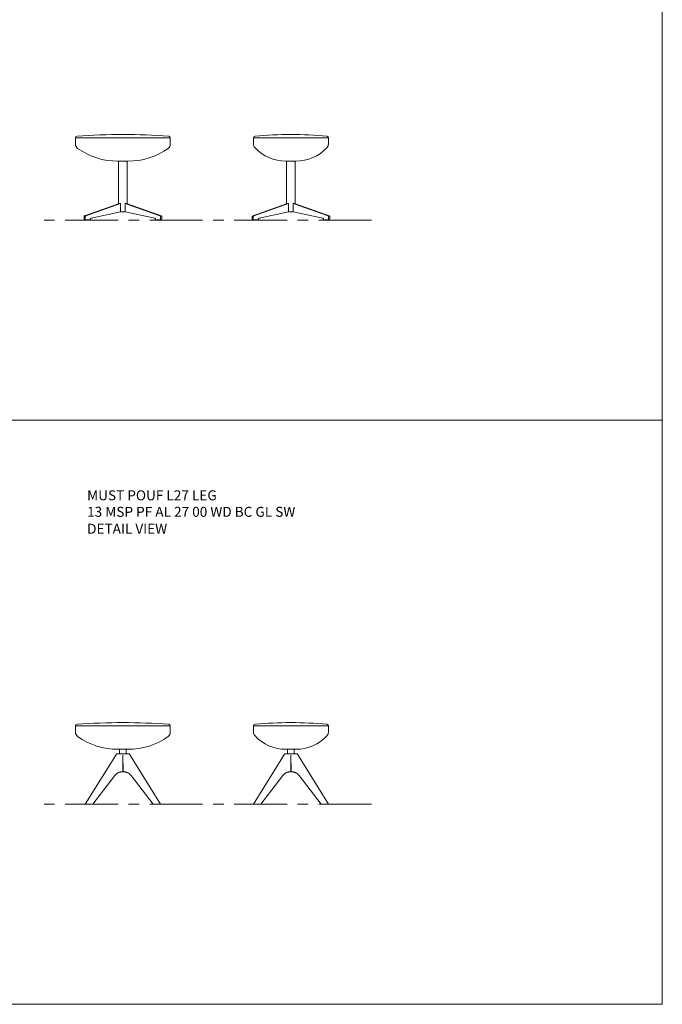
# Model space of a CAD drawing. Units: millimetres. Extents: x 3389 to 4934, y -321 to 2213.
# Drawn here: x 4548 to 4934, y 382 to 974 of the extents above; entities that cross this region are included whole.
import ezdxf

# ---------------------------------------------------------------- set-up
doc = ezdxf.new("R2010")
doc.units = ezdxf.units.MM
doc.linetypes.add('CENTER', pattern=[50.8, 31.75, -6.35, 6.35, -6.35])
for name, color, linetype, lineweight in [('Düz_Çizgi_Addo', 7, 'Continuous', 20), ('Eksen_Addo', 1, 'CENTER', 5), ('Referans_Addo', 5, 'Continuous', 5), ('Yazı_Addo', 3, 'Continuous', 5)]:
    doc.layers.add(name, color=color, linetype=linetype, lineweight=lineweight)
doc.styles.get("Standard").update_dxf_attribs({"font": 'arial.ttf'})

# ---------------------------------------------------------------- blocks, each defined once
blk = doc.blocks.new('13 MSP PF TD 65 00 MT CH GL SW-Front')
for p, q in [((-22.13, -35.34), (-22.13, -35.54)), ((22.13, -35.34), (22.13, -35.54))]:
    blk.add_line(p, q)
for points in [[(-22.83, -35.54), (-19.8, -35.54), (-19.8, -35.34), (-22.83, -35.34)], [(22.83, -35.54), (19.8, -35.54), (19.8, -35.34), (22.83, -35.34)]]:
    blk.add_lwpolyline(points, close=True)
at = {"layer": 'Düz_Çizgi_Addo'}
for p, q in [((-28.5, 10.14), (-28.5, 14)), ((-28.5, 14), (28.5, 14)), ((28.5, 10.14), (28.5, 14)), ((-3, 0), (3, 0)), ((-2.6, 0), (-2.6, -25.72)), ((2.6, -25.72), (2.6, 0)), ((-2.09, -25.54), (-23, -32.8)), ((-1.38, -25.54), (-22.29, -32.8)), ((-2.09, -25.54), (-1.38, -25.54)), ((-1.38, -30.54), (-1.38, -25.54)), ((1.38, -30.54), (1.38, -25.54)), ((2.09, -25.54), (1.38, -25.54)), ((1.38, -25.54), (22.29, -32.8)), ((2.09, -25.54), (23, -32.8)), ((-23.33, -34.84), (-23.33, -33.28)), ((-22.83, -35.34), (-19.8, -35.34)), ((-22.63, -34.84), (-22.63, -33.28)), ((-19.8, -35.34), (-19.09, -34.34)), ((-19.09, -34.34), (-1.38, -30.54)), ((19.09, -34.34), (1.38, -30.54)), ((19.8, -35.34), (19.09, -34.34)), ((22.83, -35.34), (19.8, -35.34)), ((22.63, -34.84), (22.63, -33.28)), ((23.33, -34.84), (23.33, -33.28))]:
    blk.add_line(p, q, dxfattribs=at)
blk.add_lwpolyline([(-1.38, -30.54), (1.38, -30.54)], dxfattribs=at)
for centre, radius, start, end in [((-27.5, 14), 1, 94.16513, 180), ((0, -363.62), 379.62, 85.83487, 94.16513), ((27.5, 14), 1, 0, 85.83487), ((-25.5, 10.14), 3, 180, 234.32073), ((-3.32, 41.03), 41.03, 234.32073, 270.4459), ((3.32, 41.03), 41.03, 269.5541, 305.67927), ((25.5, 10.14), 3, 305.67927, 0), ((-22.83, -33.28), 0.5, 109.15594, 180), ((-22.83, -34.84), 0.5, 180, 270), ((-22.13, -33.28), 0.5, 109.15594, 180), ((-22.13, -34.84), 0.5, 180, 270), ((22.13, -34.84), 0.5, 270, 0), ((22.13, -33.28), 0.5, 0, 70.84406), ((22.83, -34.84), 0.5, 270, 0), ((22.83, -33.28), 0.5, 0, 70.84406)]:
    blk.add_arc(centre, radius, start, end, dxfattribs=at)
blk = doc.blocks.new('13 MSP PF TD 65 00 MT CH GL SW-Side')
for p, q in [((-22.13, -35.34), (-22.13, -35.54)), ((22.13, -35.34), (22.13, -35.54))]:
    blk.add_line(p, q)
for points in [[(-22.83, -35.54), (-19.8, -35.54), (-19.8, -35.34), (-22.83, -35.34)], [(22.83, -35.54), (19.8, -35.54), (19.8, -35.34), (22.83, -35.34)]]:
    blk.add_lwpolyline(points, close=True)
at = {"layer": 'Düz_Çizgi_Addo'}
for p, q in [((-22.5, 10.22), (-22.5, 14)), ((-22.5, 14), (22.5, 14)), ((22.5, 10.22), (22.5, 14)), ((-3, 0), (3, 0)), ((-2.6, 0), (-2.6, -25.72)), ((2.6, -25.72), (2.6, 0)), ((-2.09, -25.54), (-23, -32.8)), ((-1.38, -25.54), (-22.29, -32.8)), ((-2.09, -25.54), (-1.38, -25.54)), ((-1.38, -30.54), (-1.38, -25.54)), ((1.38, -30.54), (1.38, -25.54)), ((2.09, -25.54), (1.38, -25.54)), ((1.38, -25.54), (22.29, -32.8)), ((2.09, -25.54), (23, -32.8)), ((-23.33, -34.84), (-23.33, -33.28)), ((-22.83, -35.34), (-19.8, -35.34)), ((-22.63, -34.84), (-22.63, -33.28)), ((-19.8, -35.34), (-19.09, -34.34)), ((-19.09, -34.34), (-1.38, -30.54)), ((19.09, -34.34), (1.38, -30.54)), ((19.8, -35.34), (19.09, -34.34)), ((22.83, -35.34), (19.8, -35.34)), ((22.63, -34.84), (22.63, -33.28)), ((23.33, -34.84), (23.33, -33.28))]:
    blk.add_line(p, q, dxfattribs=at)
blk.add_lwpolyline([(-1.38, -30.54), (1.38, -30.54)], dxfattribs=at)
for centre, radius, start, end in [((-21.5, 14), 1, 94.16513, 180), ((0, -216.58), 232.58, 84.67791, 95.32209), ((21.5, 14), 1, 0, 85.83487), ((-19.5, 10.22), 3, 180, 222.51879), ((-3.09, 25.27), 25.27, 222.51879, 270.20152), ((3.09, 25.27), 25.27, 269.79848, 317.48121), ((19.5, 10.22), 3, 317.48121, 0), ((-22.83, -33.28), 0.5, 109.15594, 180), ((-22.83, -34.84), 0.5, 180, 270), ((-22.13, -33.28), 0.5, 109.15594, 180), ((-22.13, -34.84), 0.5, 180, 270), ((22.13, -34.84), 0.5, 270, 0), ((22.13, -33.28), 0.5, 0, 70.84406), ((22.83, -34.84), 0.5, 270, 0), ((22.83, -33.28), 0.5, 0, 70.84406)]:
    blk.add_arc(centre, radius, start, end, dxfattribs=at)
blk = doc.blocks.new('13 MSP PF AL 27 00 WD BC GL SW-Front')
at = {"layer": 'Düz_Çizgi_Addo'}
for p, q in [((-28.5, 10.14), (-28.5, 14)), ((-28.5, 14), (28.5, 14)), ((28.5, 10.14), (28.5, 14)), ((-3, 0), (3, 0))]:
    blk.add_line(p, q, dxfattribs=at)
at = {"layer": 'Düz_Çizgi_Addo', "extrusion": (0, 1, -2.22045e-16)}
for p, q in [((-3.9, -2.87), (-22.59, -32.95)), ((-3.45, -2.8), (-2.68, -2.8)), ((-2, -0.5), (-2, -2.8)), ((-0.43, -2.8), (-0.13, -2.8)), ((0, -3.61), (-0.06, -13.45)), ((0, -3.61), (0.06, -13.45)), ((0.43, -2.8), (0.13, -2.8)), ((2, -0.5), (2, -2.8)), ((3.45, -2.8), (2.68, -2.8)), ((3.9, -2.87), (22.59, -32.95)), ((-18.15, -33.06), (-4.9, -15.87)), ((-0.19, -13.6), (-0.8, -13.6)), ((0.19, -13.6), (0.8, -13.6)), ((18.15, -33.06), (4.9, -15.87)), ((-22.59, -32.95), (-22.59, -32.95)), ((-22.18, -33.1), (-22.08, -33.1)), ((-19.75, -33.1), (-18.25, -33.1)), ((18.25, -33.1), (19.75, -33.1)), ((22.08, -33.1), (22.18, -33.1))]:
    blk.add_line(p, q, dxfattribs=at)
at = {"layer": 'Düz_Çizgi_Addo'}
for centre, radius, start, end in [((-27.5, 14), 1, 94.16513, 180), ((0, -363.62), 379.62, 85.83487, 94.16513), ((27.5, 14), 1, 0, 85.83487), ((-25.5, 10.14), 3, 180, 234.32073), ((-3.32, 41.03), 41.03, 234.32073, 270.4459), ((3.32, 41.03), 41.03, 269.5541, 305.67927), ((25.5, 10.14), 3, 305.67927, 0)]:
    blk.add_arc(centre, radius, start, end, dxfattribs=at)
for points, knots in [([(-3.9, -2.87), (-3.89, -2.86), (-3.88, -2.84), (-3.85, -2.82), (-3.84, -2.82), (-3.81, -2.8), (-3.79, -2.8), (-3.77, -2.8), (-3.77, -2.8), (-3.77, -2.8)], [0.007836, 0.007836, 0.007836, 0.007836, 0.487157, 0.487157, 0.96547, 0.96547, 1.4437, 1.4437, 1.514082, 1.514082, 1.514082, 1.514082]), ([(-3.77, -2.8), (-3.77, -2.8), (-3.73, -2.8), (-3.57, -2.8), (-3.45, -2.8)], [17.220482, 17.220482, 17.220482, 17.220482, 21.230425, 26.362609, 26.362609, 26.362609, 26.362609]), ([(-0.43, -2.8), (-0.6, -2.8), (-0.97, -2.8), (-1.6, -2.8), (-2.22, -2.8), (-2.56, -2.8), (-2.68, -2.8)], [1.354744, 1.354744, 1.354744, 1.354744, 8.220404, 15.115745, 21.230425, 26.362609, 26.362609, 26.362609, 26.362609]), ([(-2, -0.5), (-2, -0.45), (-2.01, -0.39), (-2.04, -0.29), (-2.07, -0.24), (-2.13, -0.16), (-2.17, -0.12), (-2.26, -0.06), (-2.31, -0.04), (-2.38, -0.01), (-2.4, -0.01), (-2.45, 0), (-2.48, 0), (-2.5, 0)], [0, 0, 0, 0, 1.621349, 1.621349, 3.213483, 3.213483, 4.806688, 4.806688, 6.399891, 6.399891, 7.105289, 7.105289, 7.825237, 7.825237, 7.825237, 7.825237]), ([(-0.13, -2.8), (-0.12, -2.8), (-0.1, -2.8), (-0.08, -2.81), (-0.07, -2.82), (-0.05, -2.83), (-0.04, -2.84), (-0.02, -2.87), (-0.01, -2.88), (0, -2.9), (0, -2.91), (0, -2.91)], [0, 0, 0, 0, 0.395557, 0.395557, 0.796582, 0.796582, 1.23072, 1.23072, 1.684769, 1.684769, 1.903318, 1.903318, 1.903318, 1.903318]), ([(0, -2.91), (0, -2.91), (0, -2.91), (0.01, -2.89), (0.01, -2.87), (0.03, -2.85), (0.04, -2.83), (0.07, -2.82), (0.08, -2.81), (0.11, -2.8), (0.12, -2.8), (0.13, -2.8)], [0.367602, 0.367602, 0.367602, 0.367602, 0.472284, 0.472284, 0.959983, 0.959983, 1.458244, 1.458244, 1.913494, 1.913494, 2.270101, 2.270101, 2.270101, 2.270101]), ([(0.43, -2.8), (0.6, -2.8), (0.97, -2.8), (1.6, -2.8), (2.22, -2.8), (2.56, -2.8), (2.68, -2.8)], [1.354744, 1.354744, 1.354744, 1.354744, 8.220404, 15.115745, 21.230425, 26.362609, 26.362609, 26.362609, 26.362609]), ([(2.5, 0), (2.49, 0), (2.47, 0), (2.4, -0.01), (2.35, -0.02), (2.25, -0.06), (2.21, -0.09), (2.13, -0.16), (2.09, -0.2), (2.04, -0.3), (2.02, -0.35), (2, -0.43), (2, -0.47), (2, -0.5)], [0, 0, 0, 0, 0.430476, 0.430476, 2.023693, 2.023693, 3.616903, 3.616903, 5.209456, 5.209456, 6.819648, 6.819648, 7.824738, 7.824738, 7.824738, 7.824738]), ([(3.77, -2.8), (3.77, -2.8), (3.73, -2.8), (3.57, -2.8), (3.45, -2.8)], [17.220482, 17.220482, 17.220482, 17.220482, 21.230425, 26.362609, 26.362609, 26.362609, 26.362609]), ([(3.77, -2.8), (3.77, -2.8), (3.77, -2.8), (3.79, -2.8), (3.81, -2.8), (3.84, -2.82), (3.85, -2.82), (3.88, -2.84), (3.89, -2.86), (3.9, -2.87)], [0, 0, 0, 0, 0.070297, 0.070297, 0.548528, 0.548528, 1.026837, 1.026837, 1.506245, 1.506245, 1.506245, 1.506245]), ([(-0.8, -13.6), (-0.99, -13.6), (-1.19, -13.61), (-1.57, -13.67), (-1.76, -13.71), (-2.15, -13.81), (-2.34, -13.88), (-2.71, -14.04), (-2.89, -14.13), (-3.26, -14.34), (-3.43, -14.45), (-3.78, -14.71), (-3.95, -14.85), (-4.27, -15.15), (-4.43, -15.31), (-4.69, -15.61), (-4.8, -15.73), (-4.9, -15.87)], [0, 0, 0, 0, 8.250617, 8.250617, 16.527364, 16.527364, 24.842974, 24.842974, 33.155155, 33.155155, 41.422915, 41.422915, 49.684208, 49.684208, 57.956894, 57.956894, 63.810124, 63.810124, 63.810124, 63.810124]), ([(-0.06, -13.45), (-0.06, -13.47), (-0.06, -13.48), (-0.07, -13.51), (-0.07, -13.53), (-0.09, -13.55), (-0.1, -13.57), (-0.13, -13.58), (-0.14, -13.59), (-0.17, -13.6), (-0.18, -13.6), (-0.19, -13.6)], [0, 0, 0, 0, 0.473428, 0.473428, 0.962146, 0.962146, 1.458025, 1.458025, 1.912307, 1.912307, 2.250515, 2.250515, 2.250515, 2.250515]), ([(0.19, -13.6), (0.18, -13.6), (0.17, -13.6), (0.14, -13.59), (0.13, -13.58), (0.11, -13.57), (0.1, -13.56), (0.08, -13.53), (0.07, -13.52), (0.06, -13.49), (0.06, -13.47), (0.06, -13.46), (0.06, -13.45), (0.06, -13.45)], [0, 0, 0, 0, 0.395458, 0.395458, 0.796244, 0.796244, 1.23021, 1.23021, 1.684884, 1.684884, 2.174677, 2.174677, 2.251629, 2.251629, 2.251629, 2.251629]), ([(4.9, -15.87), (4.76, -15.68), (4.61, -15.51), (4.3, -15.18), (4.14, -15.02), (3.81, -14.73), (3.64, -14.6), (3.29, -14.36), (3.11, -14.25), (2.75, -14.05), (2.56, -13.97), (2.19, -13.83), (2, -13.77), (1.61, -13.67), (1.42, -13.64), (1.08, -13.61), (0.94, -13.6), (0.8, -13.6)], [0, 0, 0, 0, 8.177472, 8.177472, 16.384444, 16.384444, 24.642342, 24.642342, 32.915538, 32.915538, 41.169583, 41.169583, 49.452666, 49.452666, 57.769798, 57.769798, 63.810188, 63.810188, 63.810188, 63.810188]), ([(-22.51, -33.1), (-22.51, -33.1), (-22.51, -33.1), (-22.51, -33.1), (-22.51, -33.1), (-22.51, -33.1), (-22.51, -33.1), (-22.51, -33.1), (-22.51, -33.1), (-22.51, -33.1), (-22.51, -33.1), (-22.51, -33.1), (-22.51, -33.1), (-22.51, -33.1), (-22.52, -33.1), (-22.53, -33.1), (-22.54, -33.1), (-22.55, -33.09), (-22.56, -33.09), (-22.57, -33.08), (-22.58, -33.07), (-22.59, -33.06), (-22.59, -33.05), (-22.6, -33.04), (-22.6, -33.03), (-22.61, -33.01), (-22.61, -33.01), (-22.61, -32.99), (-22.61, -32.98), (-22.6, -32.97), (-22.6, -32.96), (-22.59, -32.95)], [0, 0, 0, 0, 0.000232, 0.000232, 0.000697, 0.000697, 0.001626, 0.001626, 0.003484, 0.003484, 0.010918, 0.010918, 0.025785, 0.025785, 0.144925, 0.144925, 0.384453, 0.384453, 0.623982, 0.623982, 0.863511, 0.863511, 1.103041, 1.103041, 1.342571, 1.342571, 1.582101, 1.582101, 1.821631, 1.821631, 2.122255, 2.122255, 2.122255, 2.122255]), ([(-22.51, -33.1), (-22.51, -33.1), (-22.52, -33.1), (-22.53, -33.1), (-22.53, -33.1), (-22.54, -33.09), (-22.55, -33.09), (-22.57, -33.08), (-22.57, -33.08), (-22.59, -33.06), (-22.59, -33.06), (-22.6, -33.04), (-22.6, -33.03), (-22.61, -33.02), (-22.61, -33.01), (-22.61, -32.99), (-22.61, -32.98), (-22.6, -32.97), (-22.6, -32.96), (-22.59, -32.95)], [0, 0, 0, 0, 0.148255, 0.148255, 0.293343, 0.293343, 0.54535, 0.54535, 0.797359, 0.797359, 1.049369, 1.049369, 1.30138, 1.30138, 1.553391, 1.553391, 1.805401, 1.805401, 2.121889, 2.121889, 2.121889, 2.121889]), ([(-22.08, -33.1), (-21.97, -33.1), (-21.69, -33.1), (-21.14, -33.1), (-20.58, -33.1), (-20.11, -33.1), (-19.86, -33.1), (-19.75, -33.1)], [0.026442, 0.026442, 0.026442, 0.026442, 4.709057, 9.79375, 16.243836, 21.631819, 25.959801, 25.959801, 25.959801, 25.959801]), ([(-18.25, -33.1), (-18.24, -33.1), (-18.23, -33.1), (-18.23, -33.1), (-18.23, -33.1)], [0.8372285, 0.8372285, 0.8372285, 0.8372285, 1.3655774, 1.4987639, 1.4987639, 1.4987639, 1.4987639]), ([(-18.15, -33.06), (-18.15, -33.07), (-18.16, -33.08), (-18.18, -33.09), (-18.19, -33.09), (-18.2, -33.1), (-18.21, -33.1), (-18.22, -33.1), (-18.22, -33.1), (-18.22, -33.1), (-18.22, -33.1), (-18.22, -33.1), (-18.23, -33.1), (-18.23, -33.1), (-18.23, -33.1), (-18.23, -33.1), (-18.23, -33.1), (-18.23, -33.1), (-18.23, -33.1), (-18.23, -33.1), (-18.23, -33.1), (-18.24, -33.1), (-18.23, -33.1), (-18.24, -33.1)], [0, 0, 0, 0, 0.324211, 0.324211, 0.642637, 0.642637, 0.800447, 0.800447, 0.880205, 0.880205, 0.895148, 0.895148, 0.906356, 0.906356, 0.908457, 0.908457, 0.909457, 0.909457, 0.909957, 0.909957, 0.909972, 0.909972, 1.214782, 1.214782, 1.214782, 1.214782]), ([(18.23, -33.1), (18.22, -33.1), (18.21, -33.1), (18.2, -33.1), (18.2, -33.1), (18.18, -33.09), (18.18, -33.09), (18.16, -33.08), (18.15, -33.07), (18.15, -33.06)], [0, 0, 0, 0, 0.1735393, 0.1735393, 0.3420438, 0.3420438, 0.5940518, 0.5940518, 0.9105401, 0.9105401, 0.9105401, 0.9105401]), ([(18.23, -33.1), (18.23, -33.1), (18.23, -33.1), (18.24, -33.1), (18.25, -33.1)], [0.3166146, 0.3166146, 0.3166146, 0.3166146, 0.4498011, 0.9781501, 0.9781501, 0.9781501, 0.9781501]), ([(18.24, -33.1), (18.23, -33.1), (18.23, -33.1), (18.23, -33.1), (18.23, -33.1), (18.23, -33.1), (18.23, -33.1), (18.23, -33.1), (18.23, -33.1), (18.23, -33.1), (18.23, -33.1), (18.23, -33.1), (18.23, -33.1), (18.23, -33.1), (18.23, -33.1), (18.23, -33.1), (18.23, -33.1), (18.23, -33.1), (18.23, -33.1), (18.23, -33.1), (18.23, -33.1), (18.23, -33.1), (18.23, -33.1), (18.23, -33.1), (18.23, -33.1), (18.23, -33.1)], [0, 0, 0, 0, 0.1004955, 0.1004955, 0.2076461, 0.2076461, 0.2709211, 0.2709211, 0.306606, 0.306606, 0.3099493, 0.3099493, 0.311203, 0.311203, 0.3118237, 0.3118237, 0.3119788, 0.3119788, 0.3120564, 0.3120564, 0.3120952, 0.3120952, 0.3121146, 0.3121146, 0.3121262, 0.3121262, 0.3121262, 0.3121262]), ([(19.75, -33.1), (19.86, -33.1), (20.11, -33.1), (20.58, -33.1), (21.14, -33.1), (21.69, -33.1), (21.97, -33.1), (22.08, -33.1), (22.08, -33.1), (22.08, -33.1), (22.08, -33.1)], [-0.888778, -0.888778, -0.888778, -0.888778, 3.43915, 8.827066, 15.277071, 20.3617, 25.044256, 25.044256, 25.044256, 25.044581, 25.044581, 25.044581, 25.044581]), ([(22.59, -32.95), (22.6, -32.96), (22.6, -32.97), (22.61, -32.99), (22.61, -33), (22.61, -33.02), (22.6, -33.03), (22.59, -33.05), (22.59, -33.06), (22.57, -33.08), (22.57, -33.08), (22.55, -33.09), (22.54, -33.1), (22.52, -33.1), (22.51, -33.1), (22.51, -33.1), (22.51, -33.1), (22.51, -33.1), (22.51, -33.1), (22.51, -33.1), (22.51, -33.1), (22.51, -33.1), (22.51, -33.1), (22.51, -33.1)], [0, 0, 0, 0, 0.323991, 0.323991, 0.649028, 0.649028, 0.973997, 0.973997, 1.298978, 1.298978, 1.624001, 1.624001, 1.949083, 1.949083, 2.110073, 2.110073, 2.115155, 2.115155, 2.117154, 2.117154, 2.118154, 2.118154, 2.118654, 2.118654, 2.118654, 2.118654]), ([(22.51, -33.1), (22.51, -33.1), (22.51, -33.1), (22.51, -33.1), (22.51, -33.1), (22.51, -33.1), (22.51, -33.1), (22.51, -33.1), (22.51, -33.1), (22.51, -33.1)], [2.1182567577, 2.1182567577, 2.1182567577, 2.1182567577, 2.1187075639, 2.1187075639, 2.1189575374, 2.1189575374, 2.1190825242, 2.1190825242, 2.1190981475, 2.1190981475, 2.1190981475, 2.1190981475])]:
    blk.add_open_spline(points, degree=3, knots=knots, dxfattribs=at)
for points in [[(-3.9, -2.87), (-3.9, -2.87), (-3.9, -2.87), (-3.9, -2.87)], [(-0.13, -2.8), (-0.13, -2.8), (-0.13, -2.8), (-0.13, -2.8)], [(0.13, -2.8), (0.13, -2.8), (0.13, -2.8), (0.13, -2.8)], [(3.9, -2.87), (3.9, -2.87), (3.9, -2.87), (3.9, -2.87)], [(-0.8, -13.6), (-0.8, -13.6), (-0.8, -13.6), (-0.8, -13.6)], [(-0.19, -13.6), (-0.19, -13.6), (-0.19, -13.6), (-0.19, -13.6)], [(0.19, -13.6), (0.19, -13.6), (0.19, -13.6), (0.19, -13.6)], [(0.8, -13.6), (0.8, -13.6), (0.8, -13.6), (0.8, -13.6)], [(-22.59, -32.95), (-22.59, -32.95), (-22.59, -32.95), (-22.59, -32.95)], [(-22.51, -33.1), (-22.51, -33.1), (-22.51, -33.1), (-22.51, -33.1)], [(-18.15, -33.06), (-18.15, -33.06), (-18.15, -33.06), (-18.15, -33.06)], [(18.15, -33.06), (18.15, -33.06), (18.15, -33.06), (18.15, -33.06)]]:
    blk.add_open_spline(points, degree=3, dxfattribs=at)
for points, weights in [([(-0.01, -4.6), (0, -4.6), (0.01, -4.6)], [0.853555112024, 0.853551669162, 0.853555112024]), ([(-4.9, -15.87), (-4.9, -15.87), (-4.9, -15.87)], [0.861366402389, 0.861352295973, 0.861338215026]), ([(-0.05, -13.1), (0, -13.1), (0.05, -13.1)], [0.853711501542, 0.853395279645, 0.853711501542]), ([(4.9, -15.87), (4.9, -15.87), (4.9, -15.87)], [0.861366559705, 0.8613524533, 0.861338372364])]:
    blk.add_rational_spline(points, weights, degree=2, dxfattribs=at)
blk = doc.blocks.new('13 MSP PF AL 27 00 WD BC GL SW-Side')
at = {"layer": 'Düz_Çizgi_Addo'}
for p, q in [((-22.5, 10.22), (-22.5, 14)), ((-22.5, 14), (22.5, 14)), ((22.5, 10.22), (22.5, 14)), ((-3, 0), (3, 0))]:
    blk.add_line(p, q, dxfattribs=at)
at = {"layer": 'Düz_Çizgi_Addo', "extrusion": (0, 1, -2.22045e-16)}
for p, q in [((-3.9, -2.87), (-22.59, -32.95)), ((-3.45, -2.8), (-2.68, -2.8)), ((-2, -0.5), (-2, -2.8)), ((-0.43, -2.8), (-0.13, -2.8)), ((0, -3.61), (-0.06, -13.45)), ((0, -3.61), (0.06, -13.45)), ((0.43, -2.8), (0.13, -2.8)), ((2, -0.5), (2, -2.8)), ((3.45, -2.8), (2.68, -2.8)), ((3.9, -2.87), (22.59, -32.95)), ((-18.15, -33.06), (-4.9, -15.87)), ((-0.19, -13.6), (-0.8, -13.6)), ((0.19, -13.6), (0.8, -13.6)), ((18.15, -33.06), (4.9, -15.87)), ((-22.59, -32.95), (-22.59, -32.95)), ((-22.18, -33.1), (-22.08, -33.1)), ((-19.75, -33.1), (-18.25, -33.1)), ((18.25, -33.1), (19.75, -33.1)), ((22.08, -33.1), (22.18, -33.1))]:
    blk.add_line(p, q, dxfattribs=at)
at = {"layer": 'Düz_Çizgi_Addo'}
for centre, radius, start, end in [((-21.5, 14), 1, 94.16513, 180), ((0, -216.58), 232.58, 84.67791, 95.32209), ((21.5, 14), 1, 0, 85.83487), ((-19.5, 10.22), 3, 180, 222.51879), ((-3.09, 25.27), 25.27, 222.51879, 270.20152), ((3.09, 25.27), 25.27, 269.79848, 317.48121), ((19.5, 10.22), 3, 317.48121, 0)]:
    blk.add_arc(centre, radius, start, end, dxfattribs=at)
for points, knots in [([(-2, -0.5), (-2, -0.45), (-2.01, -0.39), (-2.04, -0.29), (-2.07, -0.24), (-2.13, -0.16), (-2.17, -0.12), (-2.26, -0.06), (-2.31, -0.04), (-2.38, -0.01), (-2.4, -0.01), (-2.45, 0), (-2.48, 0), (-2.5, 0)], [0, 0, 0, 0, 1.621349, 1.621349, 3.213483, 3.213483, 4.806688, 4.806688, 6.399891, 6.399891, 7.105289, 7.105289, 7.825237, 7.825237, 7.825237, 7.825237]), ([(2.5, 0), (2.49, 0), (2.47, 0), (2.4, -0.01), (2.35, -0.02), (2.25, -0.06), (2.21, -0.09), (2.13, -0.16), (2.09, -0.2), (2.04, -0.3), (2.02, -0.35), (2, -0.43), (2, -0.47), (2, -0.5)], [0, 0, 0, 0, 0.430476, 0.430476, 2.023693, 2.023693, 3.616903, 3.616903, 5.209456, 5.209456, 6.819648, 6.819648, 7.824738, 7.824738, 7.824738, 7.824738]), ([(-3.9, -2.87), (-3.89, -2.86), (-3.88, -2.84), (-3.85, -2.82), (-3.84, -2.82), (-3.81, -2.8), (-3.79, -2.8), (-3.77, -2.8), (-3.77, -2.8), (-3.77, -2.8)], [0.007836, 0.007836, 0.007836, 0.007836, 0.487157, 0.487157, 0.96547, 0.96547, 1.4437, 1.4437, 1.514082, 1.514082, 1.514082, 1.514082]), ([(-3.77, -2.8), (-3.77, -2.8), (-3.73, -2.8), (-3.57, -2.8), (-3.45, -2.8)], [17.220482, 17.220482, 17.220482, 17.220482, 21.230425, 26.362609, 26.362609, 26.362609, 26.362609]), ([(-0.43, -2.8), (-0.6, -2.8), (-0.97, -2.8), (-1.6, -2.8), (-2.22, -2.8), (-2.56, -2.8), (-2.68, -2.8)], [1.354744, 1.354744, 1.354744, 1.354744, 8.220404, 15.115745, 21.230425, 26.362609, 26.362609, 26.362609, 26.362609]), ([(-0.13, -2.8), (-0.12, -2.8), (-0.1, -2.8), (-0.08, -2.81), (-0.07, -2.82), (-0.05, -2.83), (-0.04, -2.84), (-0.02, -2.87), (-0.01, -2.88), (0, -2.9), (0, -2.91), (0, -2.91)], [0, 0, 0, 0, 0.395557, 0.395557, 0.796582, 0.796582, 1.23072, 1.23072, 1.684769, 1.684769, 1.903318, 1.903318, 1.903318, 1.903318]), ([(0, -2.91), (0, -2.91), (0, -2.91), (0.01, -2.89), (0.01, -2.87), (0.03, -2.85), (0.04, -2.83), (0.07, -2.82), (0.08, -2.81), (0.11, -2.8), (0.12, -2.8), (0.13, -2.8)], [0.367602, 0.367602, 0.367602, 0.367602, 0.472284, 0.472284, 0.959983, 0.959983, 1.458244, 1.458244, 1.913494, 1.913494, 2.270101, 2.270101, 2.270101, 2.270101]), ([(0.43, -2.8), (0.6, -2.8), (0.97, -2.8), (1.6, -2.8), (2.22, -2.8), (2.56, -2.8), (2.68, -2.8)], [1.354744, 1.354744, 1.354744, 1.354744, 8.220404, 15.115745, 21.230425, 26.362609, 26.362609, 26.362609, 26.362609]), ([(3.77, -2.8), (3.77, -2.8), (3.73, -2.8), (3.57, -2.8), (3.45, -2.8)], [17.220482, 17.220482, 17.220482, 17.220482, 21.230425, 26.362609, 26.362609, 26.362609, 26.362609]), ([(3.77, -2.8), (3.77, -2.8), (3.77, -2.8), (3.79, -2.8), (3.81, -2.8), (3.84, -2.82), (3.85, -2.82), (3.88, -2.84), (3.89, -2.86), (3.9, -2.87)], [0, 0, 0, 0, 0.070297, 0.070297, 0.548528, 0.548528, 1.026837, 1.026837, 1.506245, 1.506245, 1.506245, 1.506245]), ([(-0.8, -13.6), (-0.99, -13.6), (-1.19, -13.61), (-1.57, -13.67), (-1.76, -13.71), (-2.15, -13.81), (-2.34, -13.88), (-2.71, -14.04), (-2.89, -14.13), (-3.26, -14.34), (-3.43, -14.45), (-3.78, -14.71), (-3.95, -14.85), (-4.27, -15.15), (-4.43, -15.31), (-4.69, -15.61), (-4.8, -15.73), (-4.9, -15.87)], [0, 0, 0, 0, 8.250617, 8.250617, 16.527364, 16.527364, 24.842974, 24.842974, 33.155155, 33.155155, 41.422915, 41.422915, 49.684208, 49.684208, 57.956894, 57.956894, 63.810124, 63.810124, 63.810124, 63.810124]), ([(-0.06, -13.45), (-0.06, -13.47), (-0.06, -13.48), (-0.07, -13.51), (-0.07, -13.53), (-0.09, -13.55), (-0.1, -13.57), (-0.13, -13.58), (-0.14, -13.59), (-0.17, -13.6), (-0.18, -13.6), (-0.19, -13.6)], [0, 0, 0, 0, 0.473428, 0.473428, 0.962146, 0.962146, 1.458025, 1.458025, 1.912307, 1.912307, 2.250515, 2.250515, 2.250515, 2.250515]), ([(0.19, -13.6), (0.18, -13.6), (0.17, -13.6), (0.14, -13.59), (0.13, -13.58), (0.11, -13.57), (0.1, -13.56), (0.08, -13.53), (0.07, -13.52), (0.06, -13.49), (0.06, -13.47), (0.06, -13.46), (0.06, -13.45), (0.06, -13.45)], [0, 0, 0, 0, 0.395458, 0.395458, 0.796244, 0.796244, 1.23021, 1.23021, 1.684884, 1.684884, 2.174677, 2.174677, 2.251629, 2.251629, 2.251629, 2.251629]), ([(4.9, -15.87), (4.76, -15.68), (4.61, -15.51), (4.3, -15.18), (4.14, -15.02), (3.81, -14.73), (3.64, -14.6), (3.29, -14.36), (3.11, -14.25), (2.75, -14.05), (2.56, -13.97), (2.19, -13.83), (2, -13.77), (1.61, -13.67), (1.42, -13.64), (1.08, -13.61), (0.94, -13.6), (0.8, -13.6)], [0, 0, 0, 0, 8.177472, 8.177472, 16.384444, 16.384444, 24.642342, 24.642342, 32.915538, 32.915538, 41.169583, 41.169583, 49.452666, 49.452666, 57.769798, 57.769798, 63.810188, 63.810188, 63.810188, 63.810188]), ([(-22.51, -33.1), (-22.51, -33.1), (-22.51, -33.1), (-22.51, -33.1), (-22.51, -33.1), (-22.51, -33.1), (-22.51, -33.1), (-22.51, -33.1), (-22.51, -33.1), (-22.51, -33.1), (-22.51, -33.1), (-22.51, -33.1), (-22.51, -33.1), (-22.51, -33.1), (-22.52, -33.1), (-22.53, -33.1), (-22.54, -33.1), (-22.55, -33.09), (-22.56, -33.09), (-22.57, -33.08), (-22.58, -33.07), (-22.59, -33.06), (-22.59, -33.05), (-22.6, -33.04), (-22.6, -33.03), (-22.61, -33.01), (-22.61, -33.01), (-22.61, -32.99), (-22.61, -32.98), (-22.6, -32.97), (-22.6, -32.96), (-22.59, -32.95)], [0, 0, 0, 0, 0.000232, 0.000232, 0.000697, 0.000697, 0.001626, 0.001626, 0.003484, 0.003484, 0.010918, 0.010918, 0.025785, 0.025785, 0.144925, 0.144925, 0.384453, 0.384453, 0.623982, 0.623982, 0.863511, 0.863511, 1.103041, 1.103041, 1.342571, 1.342571, 1.582101, 1.582101, 1.821631, 1.821631, 2.122255, 2.122255, 2.122255, 2.122255]), ([(-22.51, -33.1), (-22.51, -33.1), (-22.52, -33.1), (-22.53, -33.1), (-22.53, -33.1), (-22.54, -33.09), (-22.55, -33.09), (-22.57, -33.08), (-22.57, -33.08), (-22.59, -33.06), (-22.59, -33.06), (-22.6, -33.04), (-22.6, -33.03), (-22.61, -33.02), (-22.61, -33.01), (-22.61, -32.99), (-22.61, -32.98), (-22.6, -32.97), (-22.6, -32.96), (-22.59, -32.95)], [0, 0, 0, 0, 0.148255, 0.148255, 0.293343, 0.293343, 0.54535, 0.54535, 0.797359, 0.797359, 1.049369, 1.049369, 1.30138, 1.30138, 1.553391, 1.553391, 1.805401, 1.805401, 2.121889, 2.121889, 2.121889, 2.121889]), ([(-22.08, -33.1), (-21.97, -33.1), (-21.69, -33.1), (-21.14, -33.1), (-20.58, -33.1), (-20.11, -33.1), (-19.86, -33.1), (-19.75, -33.1)], [0.026442, 0.026442, 0.026442, 0.026442, 4.709057, 9.79375, 16.243836, 21.631819, 25.959801, 25.959801, 25.959801, 25.959801]), ([(-18.25, -33.1), (-18.24, -33.1), (-18.23, -33.1), (-18.23, -33.1), (-18.23, -33.1)], [0.8372285, 0.8372285, 0.8372285, 0.8372285, 1.3655774, 1.4987639, 1.4987639, 1.4987639, 1.4987639]), ([(-18.15, -33.06), (-18.15, -33.07), (-18.16, -33.08), (-18.18, -33.09), (-18.19, -33.09), (-18.2, -33.1), (-18.21, -33.1), (-18.22, -33.1), (-18.22, -33.1), (-18.22, -33.1), (-18.22, -33.1), (-18.22, -33.1), (-18.23, -33.1), (-18.23, -33.1), (-18.23, -33.1), (-18.23, -33.1), (-18.23, -33.1), (-18.23, -33.1), (-18.23, -33.1), (-18.23, -33.1), (-18.23, -33.1), (-18.24, -33.1), (-18.23, -33.1), (-18.24, -33.1)], [0, 0, 0, 0, 0.324211, 0.324211, 0.642637, 0.642637, 0.800447, 0.800447, 0.880205, 0.880205, 0.895148, 0.895148, 0.906356, 0.906356, 0.908457, 0.908457, 0.909457, 0.909457, 0.909957, 0.909957, 0.909972, 0.909972, 1.214782, 1.214782, 1.214782, 1.214782]), ([(18.23, -33.1), (18.22, -33.1), (18.21, -33.1), (18.2, -33.1), (18.2, -33.1), (18.18, -33.09), (18.18, -33.09), (18.16, -33.08), (18.15, -33.07), (18.15, -33.06)], [0, 0, 0, 0, 0.1735393, 0.1735393, 0.3420438, 0.3420438, 0.5940518, 0.5940518, 0.9105401, 0.9105401, 0.9105401, 0.9105401]), ([(18.23, -33.1), (18.23, -33.1), (18.23, -33.1), (18.24, -33.1), (18.25, -33.1)], [0.3166146, 0.3166146, 0.3166146, 0.3166146, 0.4498011, 0.9781501, 0.9781501, 0.9781501, 0.9781501]), ([(18.24, -33.1), (18.23, -33.1), (18.23, -33.1), (18.23, -33.1), (18.23, -33.1), (18.23, -33.1), (18.23, -33.1), (18.23, -33.1), (18.23, -33.1), (18.23, -33.1), (18.23, -33.1), (18.23, -33.1), (18.23, -33.1), (18.23, -33.1), (18.23, -33.1), (18.23, -33.1), (18.23, -33.1), (18.23, -33.1), (18.23, -33.1), (18.23, -33.1), (18.23, -33.1), (18.23, -33.1), (18.23, -33.1), (18.23, -33.1), (18.23, -33.1), (18.23, -33.1)], [0, 0, 0, 0, 0.1004955, 0.1004955, 0.2076461, 0.2076461, 0.2709211, 0.2709211, 0.306606, 0.306606, 0.3099493, 0.3099493, 0.311203, 0.311203, 0.3118237, 0.3118237, 0.3119788, 0.3119788, 0.3120564, 0.3120564, 0.3120952, 0.3120952, 0.3121146, 0.3121146, 0.3121262, 0.3121262, 0.3121262, 0.3121262]), ([(19.75, -33.1), (19.86, -33.1), (20.11, -33.1), (20.58, -33.1), (21.14, -33.1), (21.69, -33.1), (21.97, -33.1), (22.08, -33.1), (22.08, -33.1), (22.08, -33.1), (22.08, -33.1)], [-0.888778, -0.888778, -0.888778, -0.888778, 3.43915, 8.827066, 15.277071, 20.3617, 25.044256, 25.044256, 25.044256, 25.044581, 25.044581, 25.044581, 25.044581]), ([(22.59, -32.95), (22.6, -32.96), (22.6, -32.97), (22.61, -32.99), (22.61, -33), (22.61, -33.02), (22.6, -33.03), (22.59, -33.05), (22.59, -33.06), (22.57, -33.08), (22.57, -33.08), (22.55, -33.09), (22.54, -33.1), (22.52, -33.1), (22.51, -33.1), (22.51, -33.1), (22.51, -33.1), (22.51, -33.1), (22.51, -33.1), (22.51, -33.1), (22.51, -33.1), (22.51, -33.1), (22.51, -33.1), (22.51, -33.1)], [0, 0, 0, 0, 0.323991, 0.323991, 0.649028, 0.649028, 0.973997, 0.973997, 1.298978, 1.298978, 1.624001, 1.624001, 1.949083, 1.949083, 2.110073, 2.110073, 2.115155, 2.115155, 2.117154, 2.117154, 2.118154, 2.118154, 2.118654, 2.118654, 2.118654, 2.118654]), ([(22.51, -33.1), (22.51, -33.1), (22.51, -33.1), (22.51, -33.1), (22.51, -33.1), (22.51, -33.1), (22.51, -33.1), (22.51, -33.1), (22.51, -33.1), (22.51, -33.1)], [2.1182567577, 2.1182567577, 2.1182567577, 2.1182567577, 2.1187075639, 2.1187075639, 2.1189575374, 2.1189575374, 2.1190825242, 2.1190825242, 2.1190981475, 2.1190981475, 2.1190981475, 2.1190981475])]:
    blk.add_open_spline(points, degree=3, knots=knots, dxfattribs=at)
for points in [[(-3.9, -2.87), (-3.9, -2.87), (-3.9, -2.87), (-3.9, -2.87)], [(-0.13, -2.8), (-0.13, -2.8), (-0.13, -2.8), (-0.13, -2.8)], [(0.13, -2.8), (0.13, -2.8), (0.13, -2.8), (0.13, -2.8)], [(3.9, -2.87), (3.9, -2.87), (3.9, -2.87), (3.9, -2.87)], [(-0.8, -13.6), (-0.8, -13.6), (-0.8, -13.6), (-0.8, -13.6)], [(-0.19, -13.6), (-0.19, -13.6), (-0.19, -13.6), (-0.19, -13.6)], [(0.19, -13.6), (0.19, -13.6), (0.19, -13.6), (0.19, -13.6)], [(0.8, -13.6), (0.8, -13.6), (0.8, -13.6), (0.8, -13.6)], [(-22.59, -32.95), (-22.59, -32.95), (-22.59, -32.95), (-22.59, -32.95)], [(-22.51, -33.1), (-22.51, -33.1), (-22.51, -33.1), (-22.51, -33.1)], [(-18.15, -33.06), (-18.15, -33.06), (-18.15, -33.06), (-18.15, -33.06)], [(18.15, -33.06), (18.15, -33.06), (18.15, -33.06), (18.15, -33.06)]]:
    blk.add_open_spline(points, degree=3, dxfattribs=at)
for points, weights in [([(-0.01, -4.6), (0, -4.6), (0.01, -4.6)], [0.853555112024, 0.853551669162, 0.853555112024]), ([(-4.9, -15.87), (-4.9, -15.87), (-4.9, -15.87)], [0.861366402389, 0.861352295973, 0.861338215026]), ([(-0.05, -13.1), (0, -13.1), (0.05, -13.1)], [0.853711501542, 0.853395279645, 0.853711501542]), ([(4.9, -15.87), (4.9, -15.87), (4.9, -15.87)], [0.861366559705, 0.8613524533, 0.861338372364])]:
    blk.add_rational_spline(points, weights, degree=2, dxfattribs=at)

msp = doc.modelspace()

# ---------------------------------------------------------------- linework, layer by layer
at = {"layer": 'Eksen_Addo'}
for p, q in [((4759.57, 853.03), (4556.6, 853.03)), ((4759.57, 501.88), (4556.6, 501.88))]:
    msp.add_line(p, q, dxfattribs=at)
at = {"layer": 'Referans_Addo'}
for p, q in [((4934.35, 2137.37), (4934.35, 381.63)), ((4161.76, 732.78), (4934.35, 732.78)), ((4161.76, 381.63), (4934.35, 381.63))]:
    msp.add_line(p, q, dxfattribs=at)

# ---------------------------------------------------------------- block references
at = {"layer": 'Düz_Çizgi_Addo'}
for name, p in [('13 MSP PF TD 65 00 MT CH GL SW-Front', (4610.1, 888.57)), ('13 MSP PF TD 65 00 MT CH GL SW-Side', (4711.1, 888.57)), ('13 MSP PF AL 27 00 WD BC GL SW-Front', (4610.1, 534.98)), ('13 MSP PF AL 27 00 WD BC GL SW-Side', (4711.1, 534.98))]:
    msp.add_blockref(name, p, dxfattribs=at)

# ---------------------------------------------------------------- texts
at = {"layer": 'Yazı_Addo', "color": 3, "char_height": 6, "width": 164.8361, "attachment_point": 1}
for s, insert in [('{\\fCentury Gothic|b0|i0|c162|p34;MUST POUF L27 LEG}', (4588.58, 690.65)), ('{\\fCentury Gothic|b0|i0|c162|p34;13 MSP PF AL 27 00 WD BC GL SW}', (4588.58, 680.73)), ('{\\fCentury Gothic|b0|i0|c162|p34;DETAIL VIEW}', (4588.58, 670.56))]:
    msp.add_mtext(s, dxfattribs=dict(at, insert=insert))

doc.saveas('drawing.dxf')
